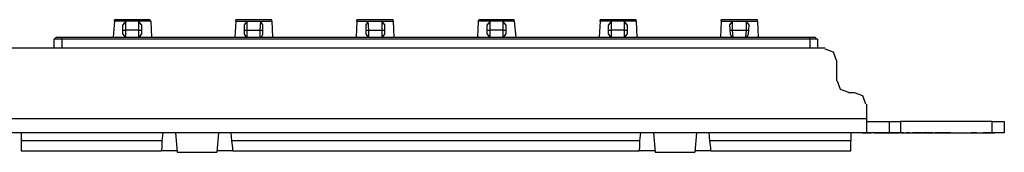
# Model space of a CAD drawing. Extents: x -5.6 to 13.4, y 0 to 7.3.
# Drawn here: x 8.2 to 13.4, y 6.6 to 7.3 of the extents above; entities that cross this region are included whole.
import ezdxf

# ---------------------------------------------------------------- set-up
doc = ezdxf.new("R2010")
doc.units = 0
doc.layers.add('7', color=7, linetype='CONTINUOUS')

msp = doc.modelspace()

# ---------------------------------------------------------------- linework, layer by layer
at = {"layer": '7'}
for p, q in [((8.7414, 7.2853), (8.7336, 7.2026)), ((8.9265, 7.2932), (8.7414, 7.2932)), ((8.7414, 7.2853), (8.7414, 7.2932)), ((8.8005, 7.2853), (8.7414, 7.2853)), ((8.8005, 7.2853), (8.7847, 7.2656)), ((8.7847, 7.2184), (8.7847, 7.2656)), ((8.8674, 7.2853), (8.8005, 7.2853)), ((8.8005, 7.2381), (8.8005, 7.2853)), ((8.9304, 7.2853), (8.8674, 7.2853)), ((8.8832, 7.2656), (8.8674, 7.2853)), ((8.8674, 7.2853), (8.8674, 7.2381)), ((8.8832, 7.2656), (8.8832, 7.2184)), ((8.9304, 7.2853), (8.9265, 7.2932)), ((8.9304, 7.2853), (8.9343, 7.2026)), ((9.3753, 7.2853), (9.3714, 7.2026)), ((9.5643, 7.2932), (9.3753, 7.2932)), ((9.3753, 7.2853), (9.3753, 7.2932)), ((9.3753, 7.2853), (9.4343, 7.2853)), ((9.4343, 7.2853), (9.4186, 7.2656)), ((9.4186, 7.2656), (9.4186, 7.2184)), ((9.4343, 7.2853), (9.5052, 7.2853)), ((9.4343, 7.2381), (9.4343, 7.2853)), ((9.5052, 7.2853), (9.5013, 7.2381)), ((9.5052, 7.2853), (9.5643, 7.2853)), ((9.517, 7.2656), (9.5052, 7.2853)), ((9.517, 7.2184), (9.517, 7.2656)), ((9.5643, 7.2853), (9.5643, 7.2932)), ((9.5643, 7.2853), (9.5682, 7.2026)), ((10.0092, 7.2853), (10.0052, 7.2026)), ((10.1981, 7.2932), (10.0092, 7.2932)), ((10.0092, 7.2853), (10.0092, 7.2932)), ((10.0092, 7.2853), (10.0682, 7.2853)), ((10.0682, 7.2853), (10.0564, 7.2656)), ((10.0564, 7.2656), (10.0564, 7.2184)), ((10.0682, 7.2853), (10.1391, 7.2853)), ((10.0721, 7.2381), (10.0682, 7.2853)), ((10.1391, 7.2853), (10.1981, 7.2853)), ((10.1548, 7.2656), (10.1391, 7.2853)), ((10.1391, 7.2853), (10.1391, 7.2381)), ((10.1548, 7.2184), (10.1548, 7.2656)), ((10.1981, 7.2853), (10.1981, 7.2932)), ((10.1981, 7.2853), (10.2021, 7.2026)), ((10.643, 7.2853), (10.6391, 7.2026)), ((10.643, 7.2853), (10.6469, 7.2932)), ((10.706, 7.2853), (10.643, 7.2853)), ((10.832, 7.2932), (10.6469, 7.2932)), ((10.706, 7.2853), (10.6903, 7.2656)), ((10.6903, 7.2184), (10.6903, 7.2656)), ((10.706, 7.2381), (10.706, 7.2853)), ((10.7729, 7.2853), (10.706, 7.2853)), ((10.832, 7.2853), (10.7729, 7.2853)), ((10.7887, 7.2656), (10.7729, 7.2853)), ((10.7729, 7.2853), (10.7729, 7.2381)), ((10.7887, 7.2656), (10.7887, 7.2184)), ((10.832, 7.2853), (10.832, 7.2932)), ((10.832, 7.2853), (10.8399, 7.2026)), ((11.2808, 7.2853), (11.2769, 7.2026)), ((11.4698, 7.2932), (11.2808, 7.2932)), ((11.2808, 7.2853), (11.2808, 7.2932)), ((11.3399, 7.2853), (11.2808, 7.2853)), ((11.3399, 7.2853), (11.3241, 7.2656)), ((11.3241, 7.2184), (11.3241, 7.2656)), ((11.3399, 7.2381), (11.3399, 7.2853)), ((11.4068, 7.2853), (11.3399, 7.2853)), ((11.4698, 7.2853), (11.4068, 7.2853)), ((11.4225, 7.2656), (11.4068, 7.2853)), ((11.4068, 7.2853), (11.4068, 7.2381)), ((11.4225, 7.2656), (11.4225, 7.2184)), ((11.4698, 7.2853), (11.4698, 7.2932)), ((11.4698, 7.2853), (11.4737, 7.2026)), ((11.9147, 7.2853), (11.9107, 7.2026)), ((12.1036, 7.2932), (11.9147, 7.2932)), ((11.9147, 7.2853), (11.9147, 7.2932)), ((11.9147, 7.2853), (11.9737, 7.2853)), ((11.9737, 7.2853), (11.958, 7.2656)), ((11.958, 7.2656), (11.9619, 7.2184)), ((11.9737, 7.2381), (11.9737, 7.2853)), ((11.9737, 7.2853), (12.0446, 7.2853)), ((12.0446, 7.2853), (12.1036, 7.2853)), ((12.0603, 7.2656), (12.0446, 7.2853)), ((12.0446, 7.2853), (12.0446, 7.2381)), ((12.0564, 7.2184), (12.0603, 7.2656)), ((12.1036, 7.2853), (12.1036, 7.2932)), ((12.1036, 7.2853), (12.1076, 7.2026)), ((8.7847, 7.2381), (8.7887, 7.2381)), ((8.7847, 7.2184), (8.7966, 7.2026)), ((8.7887, 7.2381), (8.8005, 7.2381)), ((8.8005, 7.2026), (8.8005, 7.2381)), ((8.8674, 7.2381), (8.8005, 7.2381)), ((8.8674, 7.2381), (8.8674, 7.2026)), ((8.8674, 7.2381), (8.8792, 7.2381)), ((8.8714, 7.2026), (8.8832, 7.2184)), ((8.8792, 7.2381), (8.8832, 7.2381)), ((9.4186, 7.2381), (9.4265, 7.2381)), ((9.4186, 7.2184), (9.4304, 7.2026)), ((9.4265, 7.2381), (9.4343, 7.2381)), ((9.4343, 7.2026), (9.4343, 7.2381)), ((9.4343, 7.2381), (9.5013, 7.2381)), ((9.5013, 7.2381), (9.5013, 7.2026)), ((9.5013, 7.2381), (9.5131, 7.2381)), ((9.5092, 7.2026), (9.517, 7.2184)), ((9.5131, 7.2381), (9.517, 7.2381)), ((10.0564, 7.2381), (10.0603, 7.2381)), ((10.0564, 7.2184), (10.0682, 7.2026)), ((10.0603, 7.2381), (10.0721, 7.2381)), ((10.0721, 7.2026), (10.0721, 7.2381)), ((10.0721, 7.2381), (10.1391, 7.2381)), ((10.1391, 7.2381), (10.1391, 7.2026)), ((10.1391, 7.2381), (10.1469, 7.2381)), ((10.143, 7.2026), (10.1548, 7.2184)), ((10.1469, 7.2381), (10.1548, 7.2381)), ((10.6903, 7.2381), (10.6942, 7.2381)), ((10.6903, 7.2184), (10.7021, 7.2026)), ((10.6942, 7.2381), (10.706, 7.2381)), ((10.706, 7.2026), (10.706, 7.2381)), ((10.7729, 7.2381), (10.706, 7.2381)), ((10.7729, 7.2381), (10.7729, 7.2026)), ((10.7729, 7.2381), (10.7847, 7.2381)), ((10.7769, 7.2026), (10.7887, 7.2184)), ((10.7847, 7.2381), (10.7887, 7.2381)), ((11.3241, 7.2381), (11.328, 7.2381)), ((11.3241, 7.2184), (11.3359, 7.2026)), ((11.328, 7.2381), (11.3399, 7.2381)), ((11.3399, 7.2026), (11.3399, 7.2381)), ((11.4068, 7.2381), (11.3399, 7.2381)), ((11.4068, 7.2381), (11.4068, 7.2026)), ((11.4068, 7.2381), (11.4186, 7.2381)), ((11.4107, 7.2026), (11.4225, 7.2184)), ((11.4186, 7.2381), (11.4225, 7.2381)), ((11.9619, 7.2381), (11.9658, 7.2381)), ((11.9619, 7.2184), (11.9698, 7.2026)), ((11.9658, 7.2381), (11.9737, 7.2381)), ((11.9777, 7.2026), (11.9737, 7.2381)), ((11.9737, 7.2381), (12.0446, 7.2381)), ((12.0446, 7.2381), (12.0406, 7.2026)), ((12.0446, 7.2381), (12.0525, 7.2381)), ((12.0485, 7.2026), (12.0564, 7.2184)), ((12.0525, 7.2381), (12.0603, 7.2381)), ((8.4304, 7.1948), (8.4265, 7.1908)), ((8.4265, 7.1436), (8.4265, 7.1908)), ((8.4383, 7.1908), (8.4265, 7.1908)), ((8.4343, 7.1987), (8.4304, 7.1948)), ((8.4343, 7.2026), (8.4462, 7.2026)), ((8.4658, 7.1908), (8.4383, 7.1908)), ((8.4462, 7.2026), (8.4658, 7.2026)), ((8.4658, 7.1987), (8.4658, 7.2026)), ((8.4658, 7.2026), (12.3792, 7.2026)), ((8.4658, 7.1908), (8.4658, 7.1987)), ((12.3792, 7.1908), (8.4658, 7.1908)), ((8.4658, 7.1908), (8.4658, 7.1436)), ((12.3792, 7.1987), (12.3792, 7.2026)), ((12.3792, 7.2026), (12.3989, 7.2026)), ((12.3792, 7.1908), (12.3792, 7.1987)), ((12.3792, 7.1436), (12.3792, 7.1908)), ((12.4068, 7.1908), (12.3792, 7.1908)), ((12.3989, 7.2026), (12.4068, 7.2026)), ((12.4107, 7.1948), (12.4068, 7.1987)), ((12.4186, 7.1908), (12.4068, 7.1908)), ((12.4147, 7.1908), (12.4107, 7.1948)), ((12.4186, 7.1908), (12.4186, 7.1436)), ((12.458, 7.1436), (-4.672, 7.1436)), ((12.5013, 7.1239), (12.458, 7.1396)), ((12.517, 7.0806), (12.5013, 7.1239)), ((12.517, 7.0806), (12.517, 6.9743)), ((12.521, 6.9743), (12.5367, 6.931)), ((12.5367, 6.931), (12.58, 6.9152)), ((12.6115, 6.9113), (12.58, 6.9113)), ((12.6548, 6.8955), (12.6115, 6.9113)), ((12.6706, 6.8522), (12.6548, 6.8955)), ((12.6745, 6.8522), (12.6745, 6.7774)), ((-4.8885, 6.7774), (12.6745, 6.7774)), ((12.6745, 6.7774), (12.6745, 6.7302)), ((12.6745, 6.7617), (12.7139, 6.7617)), ((12.7139, 6.7617), (12.769, 6.7617)), ((12.769, 6.7617), (12.7926, 6.7617)), ((12.7926, 6.7617), (12.7926, 6.7026)), ((12.7926, 6.7617), (12.8123, 6.7617)), ((12.8123, 6.7617), (12.8517, 6.7617)), ((13.332, 6.7617), (12.8517, 6.7617)), ((12.8517, 6.7617), (12.8517, 6.7026)), ((13.332, 6.7026), (13.332, 6.7617)), ((13.332, 6.7617), (13.3753, 6.7617)), ((13.3753, 6.7617), (13.395, 6.7617)), ((13.395, 6.7617), (13.395, 6.7026)), ((12.6745, 6.7026), (-4.8885, 6.7026)), ((8.2532, 6.7026), (8.2532, 6.6593)), ((8.9934, 6.7026), (8.9895, 6.6593)), ((9.0603, 6.7026), (9.0682, 6.6003)), ((9.2847, 6.7026), (9.2769, 6.6003)), ((9.3556, 6.6593), (9.3517, 6.7026)), ((11.4895, 6.6593), (11.4934, 6.7026)), ((11.5603, 6.7026), (11.5682, 6.6003)), ((11.7847, 6.7026), (11.7769, 6.6003)), ((11.8556, 6.6593), (11.8517, 6.7026)), ((12.5918, 6.7026), (12.5918, 6.6593)), ((12.6509, 6.7026), (12.6627, 6.7026)), ((12.6509, 6.7026), (12.6863, 6.7026)), ((12.6981, 6.7026), (12.6509, 6.7026)), ((12.6509, 6.7026), (12.6981, 6.7026)), ((12.6981, 6.7026), (12.6509, 6.7026)), ((12.6627, 6.7026), (12.6863, 6.7026)), ((12.6745, 6.7302), (12.6745, 6.7026)), ((12.6745, 6.7026), (12.6784, 6.7026)), ((12.7178, 6.7026), (12.6784, 6.7026)), ((12.6863, 6.7026), (12.6981, 6.7026)), ((12.7847, 6.7026), (12.7139, 6.7026)), ((12.7139, 6.7026), (12.8202, 6.7026)), ((12.769, 6.7026), (12.7178, 6.7026)), ((12.7218, 6.7026), (12.7375, 6.7026)), ((12.7375, 6.7026), (12.7218, 6.7026)), ((12.7375, 6.7026), (12.7257, 6.7026)), ((12.7729, 6.7026), (12.7257, 6.7026)), ((12.7257, 6.7026), (12.7611, 6.7026)), ((12.7257, 6.7026), (12.7375, 6.7026)), ((12.7375, 6.7026), (12.7611, 6.7026)), ((12.7375, 6.7026), (12.7611, 6.7026)), ((12.7611, 6.7026), (12.7375, 6.7026)), ((12.7611, 6.7026), (12.7729, 6.7026)), ((12.7729, 6.7026), (12.7611, 6.7026)), ((12.7729, 6.7026), (12.7611, 6.7026)), ((12.7611, 6.7026), (12.7729, 6.7026)), ((12.7926, 6.7026), (12.769, 6.7026)), ((12.7847, 6.7026), (12.8202, 6.7026)), ((12.7847, 6.7026), (12.7966, 6.7026)), ((12.7847, 6.7026), (12.7966, 6.7026)), ((12.8123, 6.7026), (12.7926, 6.7026)), ((12.7966, 6.7026), (12.8044, 6.7026)), ((12.8044, 6.7026), (12.7966, 6.7026)), ((12.8517, 6.7026), (12.8123, 6.7026)), ((12.8556, 6.7026), (12.8202, 6.7026)), ((12.8202, 6.7026), (12.8438, 6.7026)), ((12.8477, 6.7026), (12.8202, 6.7026)), ((12.8202, 6.7026), (12.832, 6.7026)), ((12.832, 6.7026), (12.8438, 6.7026)), ((12.8674, 6.7026), (12.8477, 6.7026)), ((12.8517, 6.7026), (13.332, 6.7026)), ((12.8556, 6.7026), (12.8595, 6.7026)), ((12.8595, 6.7026), (12.9068, 6.7026)), ((12.8674, 6.7026), (12.8989, 6.7026)), ((12.8674, 6.7026), (12.8832, 6.7026)), ((12.8674, 6.7026), (12.8989, 6.7026)), ((12.8989, 6.7026), (12.8832, 6.7026)), ((12.8989, 6.7026), (12.9304, 6.7026)), ((12.9068, 6.7026), (12.9147, 6.7026)), ((12.9658, 6.7026), (12.9147, 6.7026)), ((12.9304, 6.7026), (12.9698, 6.7026)), ((12.9658, 6.7026), (12.9855, 6.7026)), ((12.9895, 6.7026), (12.9698, 6.7026)), ((13.021, 6.7026), (12.9855, 6.7026)), ((12.9895, 6.7026), (13.021, 6.7026)), ((13.0328, 6.7026), (13.0958, 6.7026)), ((13.0958, 6.7026), (13.0328, 6.7026)), ((13.0643, 6.7026), (13.0761, 6.7026)), ((13.0643, 6.7026), (13.0761, 6.7026)), ((13.08, 6.7026), (13.0761, 6.7026)), ((13.0761, 6.7026), (13.08, 6.7026)), ((13.084, 6.7026), (13.08, 6.7026)), ((13.08, 6.7026), (13.084, 6.7026)), ((13.1115, 6.7026), (13.0958, 6.7026)), ((13.0958, 6.7026), (13.1115, 6.7026)), ((13.1155, 6.7026), (13.1115, 6.7026)), ((13.1115, 6.7026), (13.1155, 6.7026)), ((13.1273, 6.7026), (13.1666, 6.7026)), ((13.1273, 6.7026), (13.1351, 6.7026)), ((13.1351, 6.7026), (13.1469, 6.7026)), ((13.1469, 6.7026), (13.1903, 6.7026)), ((13.1666, 6.7026), (13.1706, 6.7026)), ((13.1706, 6.7026), (13.1784, 6.7026)), ((13.1784, 6.7026), (13.1824, 6.7026)), ((13.1824, 6.7026), (13.1863, 6.7026)), ((13.1863, 6.7026), (13.2099, 6.7026)), ((13.1903, 6.7026), (13.2021, 6.7026)), ((13.2021, 6.7026), (13.2099, 6.7026)), ((13.2493, 6.7026), (13.2218, 6.7026)), ((13.2218, 6.7026), (13.2493, 6.7026)), ((13.2611, 6.7026), (13.2847, 6.7026)), ((13.2611, 6.7026), (13.3438, 6.7026)), ((13.3202, 6.7026), (13.2847, 6.7026)), ((13.3438, 6.7026), (13.3202, 6.7026)), ((13.3753, 6.7026), (13.332, 6.7026)), ((13.395, 6.7026), (13.3753, 6.7026)), ((8.9895, 6.6593), (8.2532, 6.6593)), ((8.2532, 6.6593), (8.2532, 6.6239)), ((8.9895, 6.6593), (8.9895, 6.6239)), ((11.4895, 6.6593), (9.3556, 6.6593)), ((9.3595, 6.6239), (9.3556, 6.6593)), ((11.4895, 6.6239), (11.4895, 6.6593)), ((12.5918, 6.6593), (11.8556, 6.6593)), ((11.8595, 6.6239), (11.8556, 6.6593)), ((12.5918, 6.6239), (12.5918, 6.6593)), ((8.2532, 6.6239), (8.2532, 6.6081)), ((8.2532, 6.6081), (8.9855, 6.6081)), ((8.9895, 6.6239), (8.9855, 6.6081)), ((9.0682, 6.6081), (8.9855, 6.6081)), ((9.0682, 6.6003), (9.2769, 6.6003)), ((9.3595, 6.6081), (9.2769, 6.6081)), ((9.3595, 6.6081), (9.3595, 6.6239)), ((9.3595, 6.6081), (11.4855, 6.6081)), ((11.4855, 6.6081), (11.4895, 6.6239)), ((11.5682, 6.6081), (11.4855, 6.6081)), ((11.5682, 6.6003), (11.7769, 6.6003)), ((11.8595, 6.6081), (11.7769, 6.6081)), ((11.8595, 6.6081), (11.8595, 6.6239)), ((11.8595, 6.6081), (12.5918, 6.6081)), ((12.5918, 6.6081), (12.5918, 6.6239))]:
    msp.add_line(p, q, dxfattribs=at)

doc.saveas('drawing.dxf')
